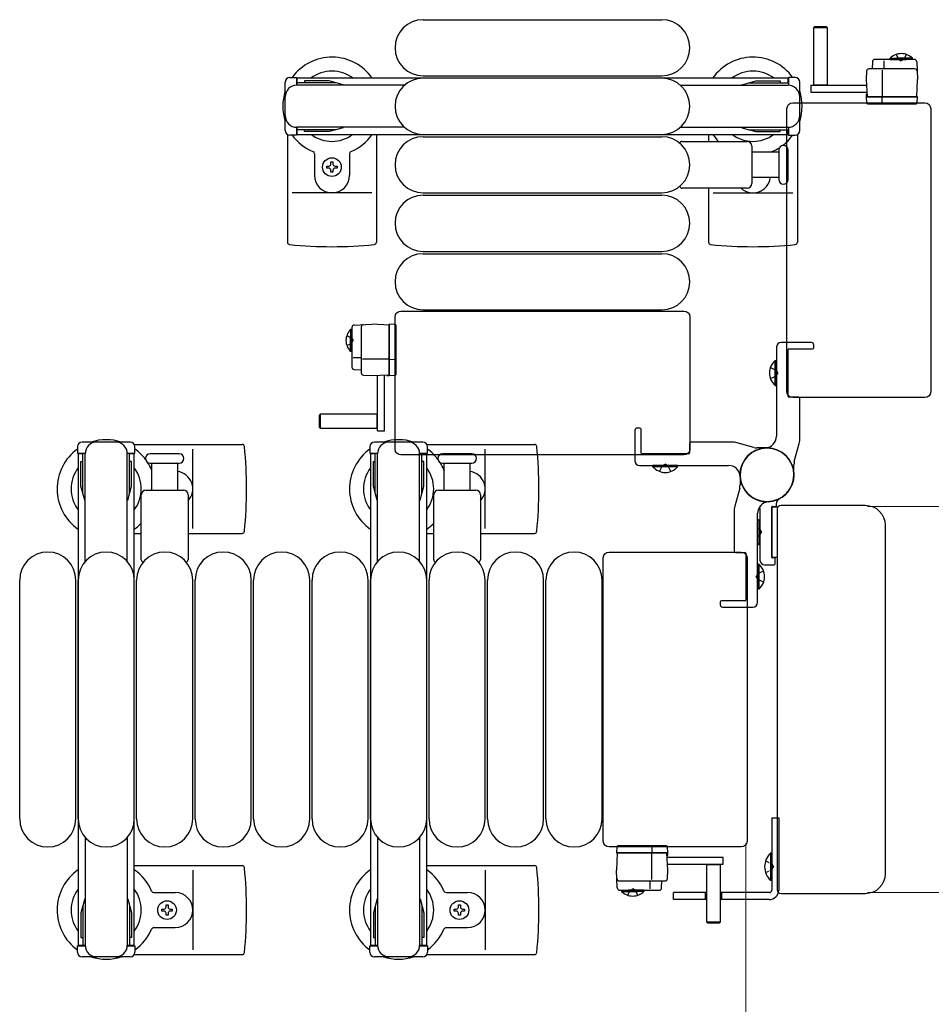
# Model space of a CAD drawing. Units: millimetres. Extents: x 0 to 33640, y 0 to 23760.
# Drawn here: x 21936 to 22326, y 14501 to 14922 of the extents above; entities that cross this region are included whole.
import ezdxf

# ---------------------------------------------------------------- set-up
doc = ezdxf.new("R2010")
doc.units = ezdxf.units.MM
doc.linetypes.add('YHIDDEN_1', pattern=[4, 3, -1])
for name, color, linetype, lineweight in [('YKK_13', 4, 'Continuous', 30), ('YKK_A1', 4, 'Continuous', 30), ('YKK_D', 6, 'Continuous', 13)]:
    doc.layers.add(name, color=color, linetype=linetype, lineweight=lineweight)

msp = doc.modelspace()

# ---------------------------------------------------------------- linework, layer by layer
at = {"layer": 'YKK_13'}
for p, q in [((22108.44, 14921.53), (22210.44, 14921.53)), ((22275.84, 14918.52, 0), (22275.34, 14918.02, 0)), ((22275.34, 14918.02, 0), (22275.34, 14893.52, 0)), ((22281.34, 14918.02, 0), (22275.34, 14918.02, 0)), ((22280.84, 14918.52, 0), (22275.84, 14918.52, 0)), ((22281.34, 14918.02, 0), (22280.84, 14918.52, 0)), ((22281.34, 14893.52, 0), (22281.34, 14918.02, 0)), ((22300.5, 14903.57, 0), (22300.34, 14900.52, 0)), ((22318.44, 14904.52, 0), (22301.5, 14904.52, 0)), ((22305.51, 14900.52, 0), (22305.51, 14903.98, 0)), ((22319.44, 14903.57, 0), (22319.84, 14896.02, 0)), ((22298.03, 14899.57, 0), (22297.84, 14896.02, 0)), ((22318.65, 14900.52, 0), (22299.02, 14900.52, 0)), ((22304.84, 14888.52, 0), (22304.84, 14900, 0)), ((22108.44, 14897.53), (22210.44, 14897.53)), ((22297.84, 14896.02, 0), (22298.23, 14888.52, 0)), ((22319.45, 14888.52, 0), (22319.84, 14896.02, 0)), ((22274.24, 14893.52, 0), (22274.24, 14890.52, 0)), ((22274.24, 14893.52, 0), (22298, 14893.52, 0)), ((22274.24, 14890.52, 0), (22298.15, 14890.52, 0)), ((22275.34, 14893.67, 0), (22281.34, 14893.67, 0)), ((22297.87, 14889.02, 0), (22297.84, 14888.52, 0)), ((22318.84, 14888.52, 0), (22297.84, 14888.52, 0)), ((22297.84, 14888.52, 0), (22297.99, 14885.99, 0)), ((22297.9, 14889.52, 0), (22297.87, 14889.02, 0)), ((22297.87, 14889.02, 0), (22298.21, 14889.02, 0)), ((22298.18, 14889.52, 0), (22297.9, 14889.52, 0)), ((22298.23, 14888.52, 0), (22319.45, 14888.52, 0)), ((22304.73, 14885.99, 0), (22304.64, 14888.52, 0)), ((22319.84, 14888.52, 0), (22318.84, 14888.52, 0)), ((22319.68, 14885.99, 0), (22319.84, 14888.52, 0)), ((22263.94, 14762.52), (22263.94, 14883.53)), ((22263.94, 14883.53), (22263.94, 14883.53)), ((22266.44, 14886.03), (22322.95, 14886.03)), ((22266.44, 14886.03), (22266.44, 14886.03)), ((22298.49, 14885.52, 0), (22298.74, 14885.52, 0)), ((22298.74, 14885.52, 0), (22304.7, 14885.52, 0)), ((22304.7, 14885.52, 0), (22304.95, 14885.52, 0)), ((22304.95, 14885.52, 0), (22318.68, 14885.52, 0)), ((22318.68, 14885.52, 0), (22319.18, 14885.52, 0)), ((22322.95, 14886.03), (22322.95, 14886.03)), ((22325.44, 14883.53), (22325.44, 14762.52)), ((22325.44, 14883.53), (22325.44, 14883.53)), ((22050.44, 14872.49), (22050.44, 14826.43)), ((22088.44, 14872.53), (22088.44, 14826.43)), ((22108.44, 14872.53), (22210.44, 14872.53)), ((22108.44, 14871.53), (22210.44, 14871.53)), ((22219.12, 14869.53), (22246.94, 14869.53)), ((22230.44, 14872.53), (22230.44, 14869.53)), ((22268.44, 14872.49), (22268.44, 14826.43)), ((22248.94, 14867.53), (22248.94, 14851.53)), ((22260.44, 14865.78), (22260.44, 14853.28)), ((22264.44, 14859.53), (22264.44, 14865.78)), ((22061.94, 14864.23), (22061.94, 14855.03)), ((22076.94, 14864.23), (22076.94, 14855.03)), ((22248.94, 14865.03), (22260.44, 14865.03)), ((22067.24, 14858.09), (22067.24, 14858.97)), ((22067.24, 14858.97), (22068.12, 14858.97)), ((22068.12, 14858.09), (22067.24, 14858.09)), ((22069, 14860.73), (22069.88, 14860.73)), ((22069, 14859.85), (22069, 14860.73)), ((22069, 14856.33), (22069, 14857.21)), ((22069.88, 14860.73), (22069.88, 14859.85)), ((22069.88, 14857.21), (22069.88, 14856.33)), ((22070.76, 14858.97), (22071.64, 14858.97)), ((22071.64, 14858.09), (22070.76, 14858.09)), ((22071.64, 14858.97), (22071.64, 14858.09)), ((22264.44, 14853.28), (22264.44, 14859.53)), ((22069.88, 14856.33), (22069, 14856.33)), ((22260.44, 14854.03), (22248.94, 14854.03)), ((22246.94, 14849.53), (22219.12, 14849.53)), ((22230.44, 14849.53), (22230.44, 14826.43)), ((22086.44, 14847.53), (22052.44, 14847.53)), ((22108.44, 14847.53), (22210.44, 14847.53)), ((22108.44, 14846.53), (22210.44, 14846.53)), ((22232.44, 14847.53), (22266.44, 14847.53)), ((22108.44, 14822.53), (22210.44, 14822.53)), ((22108.44, 14821.53), (22210.44, 14821.53)), ((22096.44, 14738.02), (22096.44, 14794.53)), ((22096.44, 14794.53), (22096.44, 14794.53)), ((22098.94, 14797.03), (22219.95, 14797.03)), ((22098.94, 14797.03), (22098.94, 14797.03)), ((22108.44, 14797.53), (22210.44, 14797.53)), ((22219.95, 14797.03), (22219.95, 14797.03)), ((22222.44, 14794.53), (22222.44, 14738.02)), ((22222.44, 14794.53), (22222.44, 14794.53)), ((22077.95, 14790.03, 0), (22077.95, 14773.08, 0)), ((22078.9, 14791.03, 0), (22086.45, 14791.42, 0)), ((22081.95, 14790.24, 0), (22081.95, 14770.61, 0)), ((22093.95, 14791.03, 0), (22086.45, 14791.42, 0)), ((22093.95, 14791.42, 0), (22093.95, 14790.42, 0)), ((22096.48, 14791.27, 0), (22093.95, 14791.42, 0)), ((22093.95, 14769.82, 0), (22093.95, 14791.03, 0)), ((22093.95, 14790.42, 0), (22093.95, 14769.42, 0)), ((22096.95, 14790.27, 0), (22096.95, 14790.77, 0)), ((22096.95, 14776.53, 0), (22096.95, 14790.27, 0)), ((22081.95, 14777.09, 0), (22078.48, 14777.09, 0)), ((22093.95, 14776.42, 0), (22082.47, 14776.42, 0)), ((22096.48, 14776.31, 0), (22093.95, 14776.22, 0)), ((22096.95, 14776.28, 0), (22096.95, 14776.53, 0)), ((22096.95, 14770.32, 0), (22096.95, 14776.28, 0)), ((22078.9, 14772.08, 0), (22081.95, 14771.92, 0)), ((22082.9, 14769.61, 0), (22086.45, 14769.42, 0)), ((22086.45, 14769.42, 0), (22093.95, 14769.82, 0)), ((22088.95, 14745.82, 0), (22088.95, 14769.58, 0)), ((22091.95, 14745.82, 0), (22091.95, 14769.74, 0)), ((22092.95, 14769.76, 0), (22092.95, 14769.48, 0)), ((22092.95, 14769.48, 0), (22093.45, 14769.45, 0)), ((22093.45, 14769.45, 0), (22093.45, 14769.79, 0)), ((22093.45, 14769.45, 0), (22093.95, 14769.42, 0)), ((22093.95, 14769.42, 0), (22096.48, 14769.58, 0)), ((22096.95, 14770.07, 0), (22096.95, 14770.32, 0)), ((22263.94, 14762.52), (22263.94, 14762.52)), ((22322.95, 14760.03), (22266.44, 14760.03)), ((22266.44, 14760.03), (22266.44, 14760.03)), ((22322.95, 14760.03), (22322.95, 14760.03)), ((22325.44, 14762.52), (22325.44, 14762.52)), ((22064.45, 14752.92, 0), (22063.95, 14752.42, 0)), ((22063.95, 14752.42, 0), (22063.95, 14747.42, 0)), ((22088.95, 14752.92, 0), (22064.45, 14752.92, 0)), ((22064.45, 14752.92, 0), (22064.45, 14746.92, 0)), ((22088.8, 14746.92, 0), (22088.8, 14752.92, 0)), ((22063.95, 14747.42, 0), (22064.45, 14746.92, 0)), ((22064.45, 14746.92, 0), (22088.95, 14746.92, 0)), ((22088.95, 14745.82, 0), (22091.95, 14745.82, 0)), ((21984.97, 14740.03), (22031.04, 14740.03)), ((22109.97, 14740.03), (22156.04, 14740.03)), ((21997.94, 14736.03), (21991.69, 14736.03)), ((22004.19, 14736.03), (21997.94, 14736.03)), ((22009.94, 14704.03), (22009.94, 14738.03)), ((22096.44, 14738.02), (22096.44, 14738.02)), ((22219.95, 14735.53), (22098.94, 14735.53)), ((22098.94, 14735.53), (22098.94, 14735.53)), ((22122.94, 14736.03), (22116.69, 14736.03)), ((22129.19, 14736.03), (22122.94, 14736.03)), ((22134.94, 14704.03), (22134.94, 14738.03)), ((22219.95, 14735.53), (22219.95, 14735.53)), ((22222.44, 14738.02), (22222.44, 14738.02)), ((21991.69, 14732.03), (22004.19, 14732.03)), ((21992.44, 14720.53), (21992.44, 14732.03)), ((22003.44, 14732.03), (22003.44, 14720.53)), ((22116.69, 14732.03), (22129.19, 14732.03)), ((22117.44, 14720.53), (22117.44, 14732.03)), ((22128.44, 14732.03), (22128.44, 14720.53)), ((21987.94, 14690.7), (21987.94, 14718.53)), ((21989.94, 14720.53), (22005.94, 14720.53)), ((22007.94, 14718.53), (22007.94, 14690.7)), ((22112.94, 14690.7), (22112.94, 14718.53)), ((22114.94, 14720.53), (22130.94, 14720.53)), ((22132.94, 14718.53), (22132.94, 14690.7)), ((22259.44, 14713.83), (22259.44, 14714.93)), ((22261.44, 14714.03), (22297.46, 14714.03)), ((22261.44, 14714.03), (22261.44, 14714.03)), ((22297.46, 14714.03), (22297.46, 14714.03)), ((22252.44, 14712.59), (22252.44, 14690.53)), ((22257.44, 14691.83), (22257.44, 14713.23)), ((22257.44, 14713.23), (22257.44, 14691.83)), ((22260.11, 14713.23), (22257.44, 14713.23)), ((22257.74, 14713.53), (22259.14, 14713.53)), ((22259.94, 14549.52), (22259.94, 14712.53)), ((22259.94, 14712.53), (22259.94, 14712.53)), ((22251.93, 14707.83), (22252.44, 14707.83)), ((22251.93, 14707.83), (22251.93, 14697.23)), ((22252.44, 14707.83), (22252.44, 14697.23)), ((22305.94, 14705.54), (22305.94, 14556.51)), ((22305.94, 14705.54), (22305.94, 14705.54)), ((21984.94, 14702.03), (21987.94, 14702.03)), ((22007.94, 14702.03), (22031.04, 14702.03)), ((22109.94, 14702.03), (22112.94, 14702.03)), ((22132.94, 14702.03), (22156.04, 14702.03)), ((22251.93, 14697.23), (22252.44, 14697.23)), ((22187.94, 14694.03), (22244.45, 14694.03)), ((22187.94, 14694.03), (22187.94, 14694.03)), ((22244.45, 14694.03), (22244.45, 14694.03)), ((22185.44, 14570.52), (22185.44, 14691.53)), ((22185.44, 14691.53), (22185.44, 14691.53)), ((22246.94, 14691.53), (22246.94, 14570.52)), ((22246.94, 14691.53), (22246.94, 14691.53)), ((22254.44, 14688.53), (22258.44, 14688.53)), ((22257.44, 14691.83), (22259.94, 14691.83)), ((22258.64, 14691.53), (22257.74, 14691.53)), ((22258.94, 14689.03), (22258.94, 14691.23)), ((21935.94, 14580.03), (21935.94, 14682.03)), ((21959.94, 14580.03), (21959.94, 14682.03)), ((21960.94, 14580.03), (21960.94, 14682.03)), ((21984.94, 14580.03), (21984.94, 14682.03)), ((21985.94, 14580.03), (21985.94, 14682.03)), ((22009.94, 14580.03), (22009.94, 14682.03)), ((22010.94, 14580.03), (22010.94, 14682.03)), ((22034.94, 14580.03), (22034.94, 14682.03)), ((22035.94, 14580.03), (22035.94, 14682.03)), ((22059.94, 14580.03), (22059.94, 14682.03)), ((22060.94, 14580.03), (22060.94, 14682.03)), ((22084.94, 14580.03), (22084.94, 14682.03)), ((22085.94, 14580.03), (22085.94, 14682.03)), ((22109.94, 14580.03), (22109.94, 14682.03)), ((22110.94, 14580.03), (22110.94, 14682.03)), ((22134.94, 14580.03), (22134.94, 14682.03)), ((22135.94, 14580.03), (22135.94, 14682.03)), ((22159.94, 14580.03), (22159.94, 14682.03)), ((22160.94, 14580.03), (22160.94, 14682.03)), ((22184.94, 14580.03), (22184.94, 14682.03)), ((22185.44, 14570.52), (22185.44, 14570.52)), ((22244.45, 14568.03), (22187.94, 14568.03)), ((22187.94, 14568.03), (22187.94, 14568.03)), ((22191.2, 14568.07, 0), (22191.05, 14565.53, 0)), ((22192.2, 14568.53, 0), (22191.7, 14568.53, 0)), ((22205.94, 14568.53, 0), (22192.2, 14568.53, 0)), ((22206.19, 14568.53, 0), (22205.94, 14568.53, 0)), ((22206.16, 14568.07, 0), (22206.25, 14565.53, 0)), ((22212.14, 14568.53, 0), (22206.19, 14568.53, 0)), ((22212.39, 14568.53, 0), (22212.14, 14568.53, 0)), ((22213.05, 14565.53, 0), (22212.89, 14568.07, 0)), ((22244.45, 14568.03), (22244.45, 14568.03)), ((22246.94, 14570.52), (22246.94, 14570.52)), ((22191.44, 14565.53, 0), (22191.04, 14558.03, 0)), ((22191.05, 14565.53, 0), (22192.04, 14565.53, 0)), ((22212.65, 14565.53, 0), (22191.44, 14565.53, 0)), ((22192.04, 14565.53, 0), (22213.05, 14565.53, 0)), ((22206.04, 14565.53, 0), (22206.04, 14554.05, 0)), ((22213.04, 14558.03, 0), (22212.65, 14565.53, 0)), ((22213.02, 14565.03, 0), (22212.68, 14565.03, 0)), ((22212.7, 14564.53, 0), (22212.99, 14564.53, 0)), ((22236.64, 14563.53, 0), (22212.73, 14563.53, 0)), ((22212.99, 14564.53, 0), (22213.02, 14565.03, 0)), ((22213.02, 14565.03, 0), (22213.05, 14565.53, 0)), ((22236.64, 14560.53, 0), (22236.64, 14563.53, 0)), ((21984.94, 14560.03), (22031.04, 14560.03)), ((22009.94, 14558.03), (22009.94, 14524.03)), ((22109.94, 14560.03), (22156.04, 14560.03)), ((22134.94, 14558.03), (22134.94, 14524.03)), ((22191.44, 14550.48, 0), (22191.04, 14558.03, 0)), ((22212.86, 14554.48, 0), (22213.04, 14558.03, 0)), ((22236.64, 14560.53, 0), (22212.89, 14560.53, 0)), ((22229.54, 14560.53, 0), (22229.54, 14536.03, 0)), ((22235.54, 14560.38, 0), (22229.54, 14560.38, 0)), ((22235.54, 14536.03, 0), (22235.54, 14560.53, 0)), ((22305.94, 14556.51), (22305.94, 14556.51)), ((22192.23, 14553.53, 0), (22211.86, 14553.53, 0)), ((22205.37, 14553.53, 0), (22205.37, 14550.07, 0)), ((22210.38, 14550.48, 0), (22210.54, 14553.53, 0)), ((21993.23, 14548.53), (22002.44, 14548.53)), ((22118.23, 14548.53), (22127.44, 14548.53)), ((22192.44, 14549.53, 0), (22209.39, 14549.53, 0)), ((22259.94, 14549.52), (22259.94, 14549.52)), ((22297.46, 14548.03), (22261.44, 14548.03)), ((22261.44, 14548.03), (22261.44, 14548.03)), ((22297.46, 14548.03), (22297.46, 14548.03)), ((21996.74, 14540.59), (21996.74, 14541.47)), ((21996.74, 14541.47), (21997.62, 14541.47)), ((21998.5, 14542.35), (21998.5, 14543.23)), ((21998.5, 14543.23), (21999.38, 14543.23)), ((21999.38, 14543.23), (21999.38, 14542.35)), ((22000.26, 14541.47), (22001.14, 14541.47)), ((22001.14, 14541.47), (22001.14, 14540.59)), ((22121.74, 14540.59), (22121.74, 14541.47)), ((22121.74, 14541.47), (22122.62, 14541.47)), ((22123.5, 14542.35), (22123.5, 14543.23)), ((22123.5, 14543.23), (22124.38, 14543.23)), ((22124.38, 14543.23), (22124.38, 14542.35)), ((22125.26, 14541.47), (22126.14, 14541.47)), ((22126.14, 14541.47), (22126.14, 14540.59)), ((21997.62, 14540.59), (21996.74, 14540.59)), ((21998.5, 14538.83), (21998.5, 14539.71)), ((21999.38, 14538.83), (21998.5, 14538.83)), ((21999.38, 14539.71), (21999.38, 14538.83)), ((22001.14, 14540.59), (22000.26, 14540.59)), ((22122.62, 14540.59), (22121.74, 14540.59)), ((22123.5, 14538.83), (22123.5, 14539.71)), ((22124.38, 14538.83), (22123.5, 14538.83)), ((22124.38, 14539.71), (22124.38, 14538.83)), ((22126.14, 14540.59), (22125.26, 14540.59)), ((21993.23, 14533.53), (22002.44, 14533.53)), ((22118.23, 14533.53), (22127.44, 14533.53)), ((22229.54, 14536.03, 0), (22230.04, 14535.53, 0)), ((22229.54, 14536.03, 0), (22235.54, 14536.03, 0)), ((22230.04, 14535.53, 0), (22235.04, 14535.53, 0)), ((22235.04, 14535.53, 0), (22235.54, 14536.03, 0)), ((21984.97, 14522.03), (22031.04, 14522.03)), ((22109.97, 14522.03), (22156.04, 14522.03))]:
    msp.add_line(p, q, dxfattribs=at)
at = {"layer": 'YKK_13', "linetype": 'Continuous', "ltscale": 0.5}
for p, q in [((22308.09, 14905.03, 0), (22314.84, 14905.03, 0)), ((22308.09, 14904.52, 0), (22308.09, 14905.03, 0)), ((22308.09, 14904.52, 0), (22314.84, 14904.52, 0)), ((22317.59, 14905.03, 0), (22310.84, 14905.03, 0)), ((22317.59, 14904.52, 0), (22310.84, 14904.52, 0)), ((22317.59, 14904.52, 0), (22317.59, 14905.03, 0)), ((22049.44, 14874.23), (22049.44, 14894.83)), ((22051.44, 14896.83), (22054.24, 14896.83)), ((22054.24, 14896.83), (22054.24, 14893.53)), ((22057.74, 14895.33), (22057.74, 14894.53)), ((22068.26, 14895.33), (22057.74, 14895.33)), ((22074.24, 14893.72), (22068.26, 14895.33)), ((22244.64, 14893.72), (22250.63, 14895.33)), ((22250.63, 14895.33), (22261.14, 14895.33)), ((22261.14, 14895.33), (22261.14, 14894.53)), ((22267.44, 14896.83), (22264.64, 14896.83)), ((22264.64, 14896.83), (22264.64, 14893.53)), ((22269.44, 14874.23), (22269.44, 14894.83)), ((22071.24, 14894.53), (22054.24, 14894.53)), ((22100.5, 14893.53), (22054.44, 14893.53)), ((22074.24, 14893.72), (22074.24, 14893.53)), ((22218.38, 14893.53), (22264.44, 14893.53)), ((22244.64, 14893.72), (22244.64, 14893.53)), ((22247.64, 14894.53), (22264.64, 14894.53)), ((22054.24, 14875.53), (22054.24, 14872.23)), ((22071.24, 14874.53), (22054.24, 14874.53)), ((22100.5, 14875.53), (22054.44, 14875.53)), ((22057.74, 14873.73), (22057.74, 14874.53)), ((22068.26, 14873.73), (22057.74, 14873.73)), ((22074.24, 14875.33), (22068.26, 14873.73)), ((22074.24, 14875.33), (22074.24, 14875.53)), ((22218.38, 14875.53), (22264.44, 14875.53)), ((22244.64, 14875.33), (22244.64, 14875.53)), ((22244.64, 14875.33), (22250.63, 14873.73)), ((22247.64, 14874.53), (22264.64, 14874.53)), ((22250.63, 14873.73), (22261.14, 14873.73)), ((22261.14, 14873.73), (22261.14, 14874.53)), ((22264.64, 14875.53), (22264.64, 14872.23)), ((22054.24, 14872.23), (22051.44, 14872.23)), ((22264.64, 14872.23), (22267.44, 14872.23)), ((22077.44, 14789.17, 0), (22077.44, 14782.42, 0)), ((22077.95, 14789.17, 0), (22077.44, 14789.17, 0)), ((22077.44, 14779.67, 0), (22077.44, 14786.42, 0)), ((22077.95, 14789.17, 0), (22077.95, 14782.42, 0)), ((22077.95, 14779.67, 0), (22077.95, 14786.42, 0)), ((22077.95, 14779.67, 0), (22077.44, 14779.67, 0)), ((21960.64, 14739.03), (21960.64, 14736.23)), ((21983.24, 14741.03), (21962.64, 14741.03)), ((21985.24, 14736.23), (21985.24, 14739.03)), ((22085.64, 14739.03), (22085.64, 14736.23)), ((22108.24, 14741.03), (22087.64, 14741.03)), ((22110.24, 14736.23), (22110.24, 14739.03)), ((21960.64, 14736.23), (21963.94, 14736.23)), ((21962.94, 14719.23), (21962.94, 14736.23)), ((21963.94, 14689.96), (21963.94, 14736.03)), ((21981.94, 14736.23), (21985.24, 14736.23)), ((21981.94, 14689.96), (21981.94, 14736.03)), ((21982.94, 14719.23), (21982.94, 14736.23)), ((22085.64, 14736.23), (22088.94, 14736.23)), ((22087.94, 14719.23), (22087.94, 14736.23)), ((22088.94, 14689.96), (22088.94, 14736.03)), ((22106.94, 14736.23), (22110.24, 14736.23)), ((22106.94, 14689.96), (22106.94, 14736.03)), ((22107.94, 14719.23), (22107.94, 14736.23)), ((21962.14, 14732.73), (21962.94, 14732.73)), ((21962.14, 14722.21), (21962.14, 14732.73)), ((21983.74, 14732.73), (21982.94, 14732.73)), ((21983.74, 14722.21), (21983.74, 14732.73)), ((22087.14, 14732.73), (22087.94, 14732.73)), ((22087.14, 14722.21), (22087.14, 14732.73)), ((22108.74, 14732.73), (22107.94, 14732.73)), ((22108.74, 14722.21), (22108.74, 14732.73)), ((21963.75, 14716.23), (21962.14, 14722.21)), ((21982.14, 14716.23), (21983.74, 14722.21)), ((22088.75, 14716.23), (22087.14, 14722.21)), ((22107.14, 14716.23), (22108.74, 14722.21)), ((21963.75, 14716.23), (21963.94, 14716.23)), ((21982.14, 14716.23), (21981.94, 14716.23)), ((22088.75, 14716.23), (22088.94, 14716.23)), ((22107.14, 14716.23), (22106.94, 14716.23)), ((22257.44, 14580.53), (22260.44, 14580.53)), ((22257.44, 14580.53), (22257.44, 14549.53)), ((22260.44, 14580.53), (22260.44, 14549.53)), ((21963.94, 14572.09), (21963.94, 14526.03)), ((21981.94, 14572.09), (21981.94, 14526.03)), ((22088.94, 14572.09), (22088.94, 14526.03)), ((22106.94, 14572.09), (22106.94, 14526.03)), ((22256.93, 14565.43), (22256.93, 14553.63)), ((22257.44, 14565.43), (22256.93, 14565.43)), ((22257.44, 14565.43), (22257.44, 14553.63)), ((22257.44, 14553.63), (22256.93, 14553.63)), ((21963.75, 14545.83), (21962.14, 14539.84)), ((21963.75, 14545.83), (21963.94, 14545.83)), ((21982.14, 14545.83), (21981.94, 14545.83)), ((21982.14, 14545.83), (21983.74, 14539.84)), ((22088.75, 14545.83), (22087.14, 14539.84)), ((22088.75, 14545.83), (22088.94, 14545.83)), ((22107.14, 14545.83), (22106.94, 14545.83)), ((22107.14, 14545.83), (22108.74, 14539.84)), ((22193.29, 14549.53, 0), (22200.04, 14549.53, 0)), ((22193.29, 14549.53, 0), (22193.29, 14549.03, 0)), ((22193.29, 14549.03, 0), (22200.04, 14549.03, 0)), ((22202.79, 14549.53, 0), (22196.04, 14549.53, 0)), ((22202.79, 14549.03, 0), (22196.04, 14549.03, 0)), ((22202.79, 14549.53, 0), (22202.79, 14549.03, 0)), ((22229.54, 14548.53), (22215.44, 14548.53)), ((22215.44, 14545.53), (22215.44, 14548.53)), ((22229.54, 14545.53), (22215.44, 14545.53)), ((22228.94, 14548.53), (22228.94, 14545.53)), ((22256.44, 14548.53), (22235.54, 14548.53)), ((22256.44, 14545.53), (22235.54, 14545.53)), ((22235.95, 14548.53), (22235.95, 14545.53)), ((21962.94, 14542.83), (21962.94, 14525.83)), ((21982.94, 14542.83), (21982.94, 14525.83)), ((22087.94, 14542.83), (22087.94, 14525.83)), ((22107.94, 14542.83), (22107.94, 14525.83)), ((21962.14, 14539.84), (21962.14, 14529.33)), ((21983.74, 14539.84), (21983.74, 14529.33)), ((22087.14, 14539.84), (22087.14, 14529.33)), ((22108.74, 14539.84), (22108.74, 14529.33)), ((21962.14, 14529.33), (21962.94, 14529.33)), ((21983.74, 14529.33), (21982.94, 14529.33)), ((22087.14, 14529.33), (22087.94, 14529.33)), ((22108.74, 14529.33), (22107.94, 14529.33)), ((21960.64, 14523.03), (21960.64, 14525.83)), ((21960.64, 14525.83), (21963.94, 14525.83)), ((21981.94, 14525.83), (21985.24, 14525.83)), ((21985.24, 14525.83), (21985.24, 14523.03)), ((22085.64, 14523.03), (22085.64, 14525.83)), ((22085.64, 14525.83), (22088.94, 14525.83)), ((22106.94, 14525.83), (22110.24, 14525.83)), ((22110.24, 14525.83), (22110.24, 14523.03)), ((21983.24, 14521.03), (21962.64, 14521.03)), ((22108.24, 14521.03), (22087.64, 14521.03))]:
    msp.add_line(p, q, dxfattribs=at)
at = {"layer": 'YKK_13', "linetype": 'YHIDDEN_1', "ltscale": 0.5}
for p, q in [((22310.69, 14906.66, 0), (22311.69, 14904.6, 0)), ((22311.69, 14904.6, 0), (22312.84, 14903.99, 0)), ((22313.98, 14904.6, 0), (22312.84, 14903.99, 0)), ((22314.99, 14906.66, 0), (22313.98, 14904.6, 0)), ((22075.81, 14786.57, 0), (22077.87, 14785.57, 0)), ((22077.87, 14785.57, 0), (22078.48, 14784.42, 0)), ((22075.81, 14782.27, 0), (22077.87, 14783.28, 0)), ((22077.87, 14783.28, 0), (22078.48, 14784.42, 0)), ((22254.83, 14562.03), (22257.61, 14560.67)), ((22254.83, 14557.03), (22257.61, 14558.38)), ((22257.61, 14560.67), (22258.22, 14559.53)), ((22257.61, 14558.38), (22258.22, 14559.53)), ((22196.9, 14549.45, 0), (22198.04, 14550.06, 0)), ((22199.19, 14549.45, 0), (22198.04, 14550.06, 0)), ((22195.89, 14547.39, 0), (22196.9, 14549.45, 0)), ((22200.19, 14547.39, 0), (22199.19, 14549.45, 0))]:
    msp.add_line(p, q, dxfattribs=at)
at = {"layer": 'YKK_13', "linetype": 'ByBlock'}
for p, q in [((22259.44, 14781.53), (22259.44, 14743.5)), ((22274.44, 14783.53), (22261.44, 14783.53)), ((22275.44, 14781.33), (22275.44, 14782.53)), ((22264.44, 14760.53), (22264.44, 14780.53)), ((22264.74, 14780.83), (22274.94, 14780.83)), ((22268.94, 14760.23), (22264.74, 14760.23)), ((22269.44, 14741.71), (22269.44, 14759.73)), ((22198.94, 14746.03), (22198.94, 14733.03)), ((22201.14, 14747.03), (22199.94, 14747.03)), ((22201.64, 14736.33), (22201.64, 14746.53)), ((22222.24, 14740.53), (22222.24, 14736.33)), ((22240.76, 14741.03), (22222.74, 14741.03)), ((22249.78, 14738.71), (22242.1, 14740.84)), ((22267.12, 14732.68), (22269.26, 14740.37)), ((22221.94, 14736.03), (22201.94, 14736.03)), ((22255.44, 14738.53), (22251.12, 14738.53)), ((22200.94, 14731.03), (22238.97, 14731.03)), ((22266.94, 14727.03), (22266.94, 14731.34)), ((22243.94, 14727.03), (22243.94, 14722.71)), ((22243.76, 14721.37), (22241.62, 14713.68)), ((22241.44, 14712.34), (22241.44, 14694.33)), ((22251.44, 14672.53), (22251.44, 14710.56)), ((22241.94, 14693.83), (22246.14, 14693.83)), ((22246.44, 14693.53), (22246.44, 14673.53)), ((22235.44, 14672.73), (22235.44, 14671.53)), ((22246.14, 14673.23), (22235.94, 14673.23)), ((22236.44, 14670.53), (22249.44, 14670.53))]:
    msp.add_line(p, q, dxfattribs=at)
at = {"layer": 'YKK_13', "linetype": 'YHIDDEN_1'}
for p, q in [((22256.87, 14772.93), (22259.45, 14771.67)), ((22256.87, 14768.13), (22259.45, 14769.38)), ((22259.45, 14771.67), (22260.06, 14770.53)), ((22259.45, 14769.38), (22260.06, 14770.53)), ((22209.54, 14728.46), (22210.8, 14731.03)), ((22210.8, 14731.03), (22211.94, 14731.64)), ((22213.09, 14731.03), (22211.94, 14731.64)), ((22214.34, 14728.46), (22213.09, 14731.03)), ((22251.44, 14704.16), (22252.45, 14703.67)), ((22251.44, 14700.89), (22252.45, 14701.38)), ((22252.45, 14703.67), (22253.06, 14702.53)), ((22252.45, 14701.38), (22253.06, 14702.53)), ((22251.44, 14684.67), (22250.83, 14683.53)), ((22254.01, 14685.93), (22251.44, 14684.67)), ((22251.44, 14682.38), (22250.83, 14683.53)), ((22254.01, 14681.13), (22251.44, 14682.38))]:
    msp.add_line(p, q, dxfattribs=at)
at = {"layer": 'YKK_13', "linetype": 'Continuous'}
for p, q in [((22258.93, 14765.23), (22258.93, 14775.83)), ((22258.93, 14775.83), (22259.44, 14775.83)), ((22259.44, 14765.23), (22259.44, 14775.83)), ((22258.93, 14765.23), (22259.44, 14765.23)), ((22206.64, 14730.52), (22206.64, 14731.03)), ((22217.24, 14731.03), (22206.64, 14731.03)), ((22217.24, 14730.52), (22206.64, 14730.52)), ((22217.24, 14730.52), (22217.24, 14731.03)), ((22251.95, 14688.83), (22251.44, 14688.83)), ((22251.44, 14688.83), (22251.44, 14678.23)), ((22251.95, 14688.83), (22251.95, 14678.23)), ((22251.95, 14678.23), (22251.44, 14678.23))]:
    msp.add_line(p, q, dxfattribs=at)
at = {"layer": 'YKK_13'}
for centre in [(22069.44, 14858.53), (21998.94, 14541.03), (22123.94, 14541.03)]:
    msp.add_circle(centre, 4, dxfattribs=at)
at = {"layer": 'YKK_13', "linetype": 'ByBlock'}
msp.add_circle((22255.44, 14727.03), 11.5, dxfattribs=at)
msp.add_circle((22255.44, 14727.03), 11.5, dxfattribs=at)
msp.add_circle((22255.44, 14727.03), 11.5, dxfattribs=at)
at = {"layer": 'YKK_13'}
for centre, radius, start, end in [((22108.44, 14909.53), 12, 90, 270), ((22210.44, 14909.53), 12, 270, 90), ((22069.44, 14884.53), 21, 34.8499, 144.1465), ((22249.44, 14884.53), 21, 35.8535, 145.1501), ((22301.5, 14903.52, 0), 1, 90, 177), ((22318.44, 14903.52, 0), 1, 3, 90), ((22069.44, 14884.53), 15, 53.1301, 126.8699), ((22249.44, 14884.53), 15, 53.1301, 126.8699), ((22299.02, 14899.52, 0), 1, 90, 177), ((22318.65, 14899.52, 0), 1, 3, 90), ((22108.44, 14884.53), 12, 90, 270), ((22210.44, 14884.53), 12, 270, 90), ((22069.44, 14884.53), 21, 162.2472, 197.7528), ((22249.44, 14884.53), 21, 342.2472, 17.7528), ((22298.49, 14886.02, 0), 0.5, 183.5, 270), ((22319.18, 14886.02, 0), 0.5, 270, 356.5), ((22069.44, 14884.53), 21, 215.8535, 247.2716), ((22069.44, 14884.53), 15, 233.1301, 306.8699), ((22069.44, 14884.53), 21, 292.7284, 325.1501), ((22108.44, 14859.53), 12, 90, 270), ((22210.44, 14859.53), 12, 270, 90), ((22219.12, 14868.53), 1, 90, 168.0605), ((22249.44, 14884.53), 21, 214.8499, 225.5847), ((22249.44, 14884.53), 15, 233.1301, 306.8699), ((22246.94, 14867.53), 2, 0, 90), ((22249.44, 14884.53), 21, 306.9292, 324.1465), ((22060.94, 14864.23), 1, 0, 67.2716), ((22077.94, 14864.23), 1, 112.7284, 180), ((22257.94, 14864.23), 1, 112.7284, 127.6629), ((22249.44, 14884.53), 21, 292.7284, 302.5406), ((22262.44, 14865.78), 2, 90, 180), ((22262.44, 14865.78), 2, 0, 90), ((22068.12, 14859.85), 0.88, 270, 0), ((22068.12, 14857.21), 0.88, 0, 90), ((22070.76, 14859.85), 0.88, 180, 270), ((22070.76, 14857.21), 0.88, 90, 180), ((22069.44, 14855.03), 7.5, 180, 0), ((22249.44, 14855.03), 7.5, 227.1666, 352.3377), ((22262.44, 14853.28), 2, 180, 270), ((22262.44, 14853.28), 2, 270, 0), ((22219.12, 14850.53), 1, 191.9395, 270), ((22246.94, 14851.53), 2, 270, 0), ((22108.44, 14834.53), 12, 90, 270), ((22210.44, 14834.53), 12, 270, 90), ((22051.44, 14826.43), 1, 180, 264.2608), ((22069.44, 15005.53), 181, 264.2608, 275.7392), ((22087.44, 14826.43), 1, 275.7392, 0), ((22231.44, 14826.43), 1, 180, 264.2608), ((22249.44, 15005.53), 181, 264.2608, 275.7392), ((22267.44, 14826.43), 1, 275.7392, 0), ((22108.44, 14809.53), 12, 90, 270), ((22210.44, 14809.53), 12, 270, 90), ((22078.95, 14790.03, 0), 1, 93, 180), ((22082.95, 14790.24, 0), 1, 93, 180), ((22096.45, 14790.77, 0), 0.5, 0, 86.5), ((22078.95, 14773.08, 0), 1, 180, 267), ((22082.95, 14770.61, 0), 1, 180, 267), ((22096.45, 14770.07, 0), 0.5, 273.5, 0), ((21972.94, 14721.03), 21, 72.2472, 107.7528), ((22031.04, 14739.03), 1, 5.7392, 90), ((21851.94, 14721.03), 181, 354.2608, 5.7392), ((22097.94, 14721.03), 21, 72.2472, 107.7528), ((22156.04, 14739.03), 1, 5.7392, 90), ((21976.94, 14721.03), 181, 354.2608, 5.7392), ((21972.94, 14721.03), 21, 125.8535, 235.1501), ((21972.94, 14721.03), 21, 36.9292, 54.1465), ((21991.69, 14734.03), 2, 90, 180), ((22004.19, 14734.03), 2, 0, 90), ((22097.94, 14721.03), 21, 125.8535, 235.1501), ((22097.94, 14721.03), 21, 36.9292, 54.1465), ((22116.69, 14734.03), 2, 90, 180), ((22129.19, 14734.03), 2, 0, 90), ((22255.44, 14727.03), 11.5, 90, 180), ((22255.44, 14727.03), 11.5, 116.3878, 180), ((22255.44, 14727.03), 11.5, 0, 90), ((22255.44, 14727.03), 11.5, 0, 90), ((21991.69, 14734.03), 2, 180, 270), ((21972.94, 14721.03), 21, 22.7284, 32.5406), ((22004.19, 14734.03), 2, 270, 0), ((22116.69, 14734.03), 2, 180, 270), ((22097.94, 14721.03), 21, 22.7284, 32.5406), ((22129.19, 14734.03), 2, 270, 0), ((21972.94, 14721.03), 15, 143.1301, 216.8699), ((21972.94, 14721.03), 15, 323.1301, 36.8699), ((21993.23, 14729.53), 1, 202.7284, 217.6629), ((22002.44, 14721.03), 7.5, 317.1666, 82.3377), ((22097.94, 14721.03), 15, 143.1301, 216.8699), ((22097.94, 14721.03), 15, 323.1301, 36.8699), ((22118.23, 14729.53), 1, 202.7284, 217.6629), ((22127.44, 14721.03), 7.5, 317.1666, 82.3377), ((22255.44, 14727.03), 11.5, 180, 270), ((22255.44, 14727.03), 11.5, 270, 0), ((22255.44, 14727.03), 11.5, 270, 0), ((22255.44, 14727.03), 11.5, 296.3878, 0), ((21989.94, 14718.53), 2, 90, 180), ((22005.94, 14718.53), 2, 0, 90), ((22114.94, 14718.53), 2, 90, 180), ((22130.94, 14718.53), 2, 0, 90), ((22255.44, 14727.03), 11.5, 206.3878, 270), ((22259.14, 14713.83), 0.3, 270, 0), ((22261.44, 14714.93), 2, 116.3878, 180), ((22247.44, 14712.59), 5, 0, 9.8965), ((22257.74, 14713.23), 0.3, 90, 180), ((21972.94, 14721.03), 21, 304.8499, 315.5847), ((22097.94, 14721.03), 21, 304.8499, 315.5847), ((22031.04, 14703.03), 1, 270, 354.2608), ((22156.04, 14703.03), 1, 270, 354.2608), ((21947.94, 14682.03), 12, 0, 180), ((21972.94, 14682.03), 12, 0, 180), ((21997.94, 14682.03), 12, 0, 180), ((22022.94, 14682.03), 12, 0, 180), ((22047.94, 14682.03), 12, 0, 180), ((22072.94, 14682.03), 12, 0, 180), ((22097.94, 14682.03), 12, 0, 180), ((22122.94, 14682.03), 12, 0, 180), ((22147.94, 14682.03), 12, 0, 180), ((22172.94, 14682.03), 12, 0, 180), ((21988.94, 14690.7), 1, 180, 258.0605), ((22006.94, 14690.7), 1, 281.9395, 0), ((22113.94, 14690.7), 1, 180, 258.0605), ((22131.94, 14690.7), 1, 281.9395, 0), ((22254.44, 14690.53), 2, 180, 270), ((22257.74, 14691.83), 0.3, 180, 270), ((22258.44, 14689.03), 0.5, 270, 0), ((22258.64, 14691.23), 0.3, 0, 90), ((21947.94, 14580.03), 12, 180, 0), ((21972.94, 14580.03), 12, 180, 0), ((21997.94, 14580.03), 12, 180, 0), ((22022.94, 14580.03), 12, 180, 0), ((22047.94, 14580.03), 12, 180, 0), ((22072.94, 14580.03), 12, 180, 0), ((22097.94, 14580.03), 12, 180, 0), ((22122.94, 14580.03), 12, 180, 0), ((22147.94, 14580.03), 12, 180, 0), ((22172.94, 14580.03), 12, 180, 0), ((22191.7, 14568.03, 0), 0.5, 90, 176.5), ((22212.39, 14568.03, 0), 0.5, 3.5, 90), ((21972.94, 14541.03), 21, 124.8499, 234.1465), ((21972.94, 14541.03), 21, 22.7284, 55.1501), ((22031.04, 14559.03), 1, 5.7392, 90), ((21851.94, 14541.03), 181, 354.2608, 5.7392), ((22097.94, 14541.03), 21, 124.8499, 234.1465), ((22097.94, 14541.03), 21, 22.7284, 55.1501), ((22156.04, 14559.03), 1, 5.7392, 90), ((21976.94, 14541.03), 181, 354.2608, 5.7392), ((22192.23, 14554.53, 0), 1, 183, 270), ((22211.86, 14554.53, 0), 1, 270, 357), ((21972.94, 14541.03), 15, 143.1301, 216.8699), ((21972.94, 14541.03), 15, 323.1301, 36.8699), ((22097.94, 14541.03), 15, 143.1301, 216.8699), ((22097.94, 14541.03), 15, 323.1301, 36.8699), ((22192.44, 14550.53, 0), 1, 183, 270), ((22209.39, 14550.53, 0), 1, 270, 357), ((21993.23, 14549.53), 1, 202.7284, 270), ((22002.44, 14541.03), 7.5, 270, 90), ((22118.23, 14549.53), 1, 202.7284, 270), ((22127.44, 14541.03), 7.5, 270, 90), ((21997.62, 14542.35), 0.88, 270, 0), ((22000.26, 14542.35), 0.88, 180, 270), ((22122.62, 14542.35), 0.88, 270, 0), ((22125.26, 14542.35), 0.88, 180, 270), ((21997.62, 14539.71), 0.88, 0, 90), ((22000.26, 14539.71), 0.88, 90, 180), ((22122.62, 14539.71), 0.88, 0, 90), ((22125.26, 14539.71), 0.88, 90, 180), ((21972.94, 14541.03), 21, 305.8535, 337.2716), ((21993.23, 14532.53), 1, 90, 157.2716), ((22097.94, 14541.03), 21, 305.8535, 337.2716), ((22118.23, 14532.53), 1, 90, 157.2716), ((21972.94, 14541.03), 21, 252.2472, 287.7528), ((22031.04, 14523.03), 1, 270, 354.2608), ((22097.94, 14541.03), 21, 252.2472, 287.7528), ((22156.04, 14523.03), 1, 270, 354.2608)]:
    msp.add_arc(centre, radius, start, end, dxfattribs=at)
at = {"layer": 'YKK_13', "linetype": 'Continuous', "ltscale": 0.5}
for centre, radius, start, end in [((22312.84, 14900.36, 0), 6.66, 44.515, 135.485), ((22051.44, 14894.83), 2, 90, 180), ((22267.44, 14894.83), 2, 0, 90), ((22054.44, 14888.53), 5, 90, 180), ((22264.44, 14888.53), 5, 0, 90), ((22054.44, 14880.53), 5, 180, 270), ((22264.44, 14880.53), 5, 270, 0), ((22051.44, 14874.23), 2, 180, 270), ((22267.44, 14874.23), 2, 270, 0), ((22082.11, 14784.42, 0), 6.66, 134.515, 225.485), ((21962.64, 14739.03), 2, 90, 180), ((21968.94, 14736.03), 5, 90, 180), ((21976.94, 14736.03), 5, 0, 90), ((21983.24, 14739.03), 2, 0, 90), ((22087.64, 14739.03), 2, 90, 180), ((22093.94, 14736.03), 5, 90, 180), ((22101.94, 14736.03), 5, 0, 90), ((22108.24, 14739.03), 2, 0, 90), ((22262.67, 14559.53), 8.23, 134.2189, 225.7811), ((22198.04, 14553.7, 0), 6.66, 224.515, 315.485), ((22256.44, 14549.53), 1, 270, 0), ((22256.44, 14549.53), 4, 270, 0), ((21968.94, 14526.03), 5, 180, 270), ((21976.94, 14526.03), 5, 270, 0), ((22093.94, 14526.03), 5, 180, 270), ((22101.94, 14526.03), 5, 270, 0), ((21962.64, 14523.03), 2, 180, 270), ((21983.24, 14523.03), 2, 270, 0), ((22087.64, 14523.03), 2, 180, 270), ((22108.24, 14523.03), 2, 270, 0)]:
    msp.add_arc(centre, radius, start, end, dxfattribs=at)
at = {"layer": 'YKK_13', "linetype": 'ByBlock'}
for centre, radius, start, end in [((22261.44, 14781.53), 2, 90, 180), ((22274.44, 14782.53), 1, 0, 90), ((22274.94, 14781.33), 0.5, 270, 0), ((22264.74, 14780.53), 0.3, 90, 180), ((22264.74, 14760.53), 0.3, 180, 270), ((22268.94, 14759.73), 0.5, 0, 90), ((22199.94, 14746.03), 1, 90, 180), ((22201.14, 14746.53), 0.5, 0, 90), ((22254.44, 14743.5), 5, 273.4746, 0), ((22222.74, 14740.53), 0.5, 90, 180), ((22240.76, 14736.03), 5, 74.4759, 90), ((22264.44, 14741.71), 5, 344.4759, 0), ((22201.94, 14736.33), 0.3, 180, 270), ((22221.94, 14736.33), 0.3, 270, 0), ((22255.44, 14727.03), 11.5, 90, 180), ((22255.44, 14727.03), 11.5, 93.4746, 180), ((22251.12, 14743.53), 5, 254.4759, 270), ((22255.44, 14727.03), 11.5, 0, 90), ((22255.44, 14727.03), 11.5, 0, 90), ((22200.94, 14733.03), 2, 180, 270), ((22238.97, 14726.03), 5, 3.4746, 90), ((22271.94, 14731.34), 5, 164.4759, 180), ((22255.44, 14727.03), 11.5, 180, 270), ((22255.44, 14727.03), 11.5, 183.4746, 270), ((22255.44, 14727.03), 11.5, 270, 0), ((22255.44, 14727.03), 11.5, 270, 0), ((22255.44, 14727.03), 11.5, 273.4746, 0), ((22238.94, 14722.71), 5, 344.4759, 0), ((22246.44, 14712.34), 5, 164.4759, 180), ((22256.44, 14710.56), 5, 93.4746, 180), ((22241.94, 14694.33), 0.5, 180, 270), ((22246.14, 14693.53), 0.3, 0, 90), ((22235.94, 14672.73), 0.5, 90, 180), ((22246.14, 14673.53), 0.3, 270, 0), ((22249.44, 14672.53), 2, 270, 0), ((22236.44, 14671.53), 1, 180, 270)]:
    msp.add_arc(centre, radius, start, end, dxfattribs=at)
at = {"layer": 'YKK_13', "linetype": 'Continuous'}
for centre, start, end in [((22263.32, 14770.53), 129.651, 230.349), ((22211.94, 14734.91), 219.651, 320.349), ((22247.56, 14683.53), 309.651, 50.349)]:
    msp.add_arc(centre, 6.88, start, end, dxfattribs=at)
at = {"layer": 'YKK_13', "linetype": 'YHIDDEN_1', "ltscale": 0.5}
for start, end in [(129.651, 135.1905), (224.8095, 230.349)]:
    msp.add_arc((22256.32, 14702.53), 6.88, start, end, dxfattribs=at)
at = {"layer": 'YKK_13', "extrusion": (0, 0, -1)}
for centre, major_axis, ratio, start_param, end_param in [((22266.45, 14883.52), (-1.77, 1.77), 0.997169, 5.499651, 7.06672), ((22305.01, 14886.02, 0), (0, 0.5), 0.57735, 3.141593, 4.651302), ((22322.94, 14883.52), (1.77, 1.77), 0.997169, 5.499651, 7.06672), ((22098.95, 14794.52), (-1.77, 1.77), 0.997169, 5.499651, 7.06672), ((22219.94, 14794.52), (-1.77, -1.77), 0.997169, 2.358058, 3.925127), ((22096.45, 14776.6, 0), (-0.5, 0), 0.57735, 3.141593, 4.651302), ((22266.45, 14762.53), (1.77, 1.77), 0.997169, 2.358058, 3.925127), ((22322.94, 14762.53), (-1.77, 1.77), 0.997169, 2.358058, 3.925127), ((22098.95, 14738.03), (-1.77, -1.77), 0.997169, 5.499651, 7.06672), ((22219.94, 14738.03), (-1.77, 1.77), 0.997169, 2.358058, 3.925127), ((22261.44, 14712.52), (-1.06, 1.06), 0.997762, 5.499651, 7.06672), ((22297.43, 14705.51), (6.03, 6.03), 0.996541, 5.499651, 7.06672), ((22187.95, 14691.52), (1.77, -1.77), 0.997169, 2.358058, 3.925127), ((22244.44, 14691.52), (-1.77, -1.77), 0.997169, 2.358058, 3.925127), ((22187.95, 14570.53), (-1.77, -1.77), 0.997169, 5.499651, 7.06672), ((22205.87, 14568.03, 0), (0, -0.5), 0.57735, 3.141593, 4.651302), ((22244.44, 14570.53), (1.77, -1.77), 0.997169, 5.499651, 7.06672), ((22297.43, 14556.54), (-6.03, 6.03), 0.996541, 2.358058, 3.925127), ((22261.44, 14549.53), (1.06, 1.06), 0.997762, 2.358058, 3.925127)]:
    msp.add_ellipse(centre, major_axis=major_axis, ratio=ratio, start_param=start_param, end_param=end_param, dxfattribs=at)
at = {"layer": 'YKK_A1', "linetype": 'Continuous', "ltscale": 0.5}
for p, q in [((22264.44, 14896.53), (22054.44, 14896.53)), ((22054.44, 14896.53), (22054.44, 14893.53)), ((22264.44, 14894.53), (22264.44, 14896.53)), ((22054.44, 14875.53), (22054.44, 14872.53)), ((22264.44, 14872.53), (22264.44, 14874.53)), ((22054.44, 14872.53), (22264.44, 14872.53)), ((21960.94, 14736.03), (21960.94, 14526.03)), ((21962.94, 14736.03), (21960.94, 14736.03)), ((21984.94, 14736.03), (21982.94, 14736.03)), ((21984.94, 14526.03), (21984.94, 14736.03)), ((22085.94, 14736.03), (22085.94, 14526.03)), ((22087.94, 14736.03), (22085.94, 14736.03)), ((22109.94, 14736.03), (22107.94, 14736.03)), ((22109.94, 14526.03), (22109.94, 14736.03)), ((21960.94, 14526.03), (21963.94, 14526.03)), ((21981.94, 14526.03), (21984.94, 14526.03)), ((22085.94, 14526.03), (22088.94, 14526.03)), ((22106.94, 14526.03), (22109.94, 14526.03))]:
    msp.add_line(p, q, dxfattribs=at)
at = {"layer": 'YKK_D'}
for p, q in [((22298.44, 14713.53), (23015.94, 14713.53)), ((22298.44, 14713.53), (23015.94, 14713.53)), ((22246.44, 14569.53, 0), (22246.44, 13302.03, 0)), ((22298.44, 14548.53), (23015.94, 14548.53))]:
    msp.add_line(p, q, dxfattribs=at)

doc.saveas('drawing.dxf')
